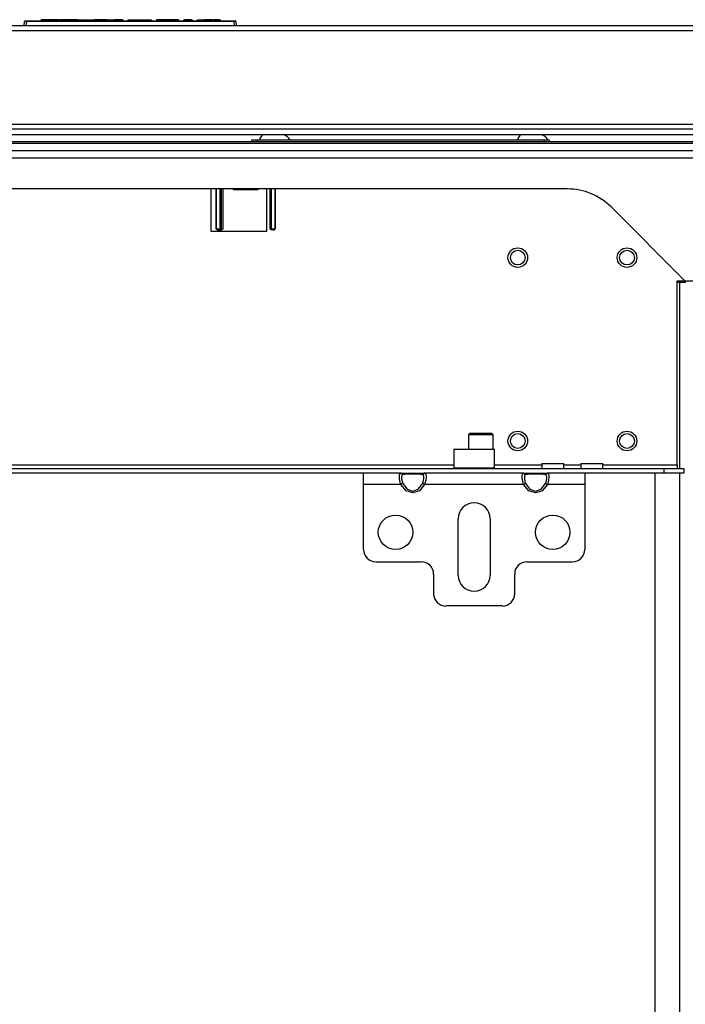
# Model space of a CAD drawing. Units: inches. Extents: x -174 to 105, y -61 to 166.
# Drawn here: x -74 to -64, y -33 to -17 of the extents above; entities that cross this region are included whole.
import ezdxf

# ---------------------------------------------------------------- set-up
doc = ezdxf.new("R2010")
doc.units = ezdxf.units.IN
doc.header["$MEASUREMENT"] = 0
doc.layers.add('TFR-TRI', color=7, linetype='CONTINUOUS')

msp = doc.modelspace()

# ---------------------------------------------------------------- linework, layer by layer
at = {"layer": 'TFR-TRI', "color": 150, "linetype": 'Continuous'}
for p, q in [((-74.357, -17.069), (-74.351, -16.998)), ((-74.321, -16.998), (-74.351, -16.998)), ((-74.341, -16.989), (-74.321, -16.989)), ((-74.321, -16.998), (-74.327, -17.069)), ((-74.321, -16.989), (-70.993, -16.989)), ((-74.321, -16.992), (-74.321, -16.989)), ((-74.321, -16.998), (-74.321, -16.992)), ((-70.993, -16.998), (-74.321, -16.998)), ((-74.086, -16.989), (-74.085, -16.969)), ((-74.085, -16.969), (-74.075, -16.969)), ((-74.075, -16.969), (-74.076, -16.989)), ((-73.806, -16.969), (-74.075, -16.969)), ((-73.806, -16.989), (-73.806, -16.969)), ((-73.806, -16.969), (-73.796, -16.969)), ((-73.796, -16.969), (-73.796, -16.989)), ((-73.796, -16.969), (-73.786, -16.969)), ((-73.637, -16.969), (-73.786, -16.969)), ((-73.786, -16.969), (-73.786, -16.989)), ((-73.632, -16.969), (-73.637, -16.969)), ((-73.637, -16.969), (-73.637, -16.989)), ((-73.627, -16.969), (-73.632, -16.969)), ((-73.627, -16.969), (-73.628, -16.989)), ((-73.627, -16.969), (-73.617, -16.969)), ((-73.617, -16.969), (-73.618, -16.989)), ((-73.494, -16.969), (-73.617, -16.969)), ((-73.494, -16.989), (-73.494, -16.969)), ((-73.494, -16.969), (-73.485, -16.969)), ((-73.485, -16.969), (-73.46, -16.969)), ((-73.485, -16.969), (-73.485, -16.989)), ((-73.46, -16.989), (-73.46, -16.969)), ((-73.46, -16.969), (-73.451, -16.969)), ((-73.451, -16.969), (-73.275, -16.969)), ((-73.451, -16.969), (-73.451, -16.989)), ((-73.276, -16.989), (-73.275, -16.969)), ((-73.275, -16.969), (-73.266, -16.969)), ((-73.266, -16.969), (-73.267, -16.989)), ((-73.266, -16.969), (-73.237, -16.969)), ((-73.237, -16.989), (-73.237, -16.969)), ((-73.237, -16.969), (-73.228, -16.969)), ((-73.024, -16.969), (-73.228, -16.969)), ((-73.228, -16.969), (-73.228, -16.989)), ((-73.024, -16.989), (-73.024, -16.969)), ((-73.024, -16.969), (-73.014, -16.969)), ((-73.014, -16.969), (-73.014, -16.989)), ((-73.014, -16.969), (-72.995, -16.969)), ((-72.995, -16.969), (-72.925, -16.969)), ((-72.995, -16.969), (-72.995, -16.989)), ((-72.925, -16.989), (-72.925, -16.969)), ((-72.925, -16.969), (-72.916, -16.969)), ((-72.785, -16.969), (-72.916, -16.969)), ((-72.916, -16.969), (-72.916, -16.989)), ((-72.784, -16.989), (-72.785, -16.969)), ((-72.785, -16.969), (-72.775, -16.969)), ((-72.775, -16.969), (-72.774, -16.989)), ((-72.688, -16.989), (-72.687, -16.969)), ((-72.687, -16.969), (-72.677, -16.969)), ((-72.677, -16.969), (-72.678, -16.989)), ((-72.677, -16.969), (-72.411, -16.969)), ((-72.411, -16.969), (-72.411, -16.989)), ((-72.411, -16.969), (-72.349, -16.969)), ((-72.349, -16.969), (-72.323, -16.969)), ((-72.323, -16.969), (-72.322, -16.989)), ((-72.235, -16.969), (-72.236, -16.989)), ((-72.21, -16.969), (-72.235, -16.969)), ((-72.148, -16.969), (-72.21, -16.969)), ((-71.972, -16.969), (-72.148, -16.969)), ((-72.148, -16.969), (-72.148, -16.989)), ((-71.91, -16.969), (-71.972, -16.969)), ((-71.972, -16.969), (-71.972, -16.989)), ((-71.885, -16.969), (-71.91, -16.969)), ((-71.885, -16.969), (-71.884, -16.989)), ((-71.798, -16.989), (-71.797, -16.969)), ((-71.797, -16.969), (-71.787, -16.969)), ((-71.787, -16.969), (-71.788, -16.989)), ((-71.676, -16.969), (-71.787, -16.969)), ((-71.675, -16.989), (-71.676, -16.969)), ((-71.676, -16.969), (-71.666, -16.969)), ((-71.666, -16.969), (-71.665, -16.989)), ((-71.579, -16.989), (-71.579, -16.969)), ((-71.579, -16.969), (-71.569, -16.969)), ((-71.569, -16.969), (-71.488, -16.969)), ((-71.569, -16.969), (-71.569, -16.989)), ((-71.488, -16.989), (-71.488, -16.969)), ((-71.488, -16.969), (-71.478, -16.969)), ((-71.478, -16.989), (-71.478, -16.969)), ((-71.478, -16.969), (-71.468, -16.969)), ((-71.338, -16.969), (-71.468, -16.969)), ((-71.468, -16.969), (-71.468, -16.989)), ((-71.337, -16.989), (-71.338, -16.969)), ((-71.338, -16.969), (-71.328, -16.969)), ((-71.328, -16.969), (-71.327, -16.989)), ((-71.328, -16.969), (-71.318, -16.969)), ((-71.224, -16.969), (-71.318, -16.969)), ((-71.318, -16.969), (-71.317, -16.989)), ((-71.224, -16.989), (-71.224, -16.969)), ((-71.224, -16.969), (-71.214, -16.969)), ((-71.214, -16.969), (-71.214, -16.989)), ((-70.993, -16.989), (-70.973, -16.989)), ((-70.993, -16.992), (-70.993, -16.989)), ((-70.993, -16.998), (-70.993, -16.992)), ((-70.987, -17.069), (-70.993, -16.998)), ((-70.963, -16.998), (-70.993, -16.998)), ((-70.963, -16.998), (-70.957, -17.069))]:
    msp.add_line(p, q, dxfattribs=at)
at = {"layer": 'TFR-TRI', "color": 30, "linetype": 'Continuous'}
for p, q in [((-60, -17.069), (-85.315, -17.069)), ((-85.315, -17.14), (-60, -17.14)), ((-85.315, -18.644), (-60, -18.644))]:
    msp.add_line(p, q, dxfattribs=at)
at = {"layer": 'TFR-TRI', "color": 214, "linetype": 'Continuous'}
for p, q in [((-86.377, -18.721), (-58.937, -18.721)), ((-58.892, -18.815), (-86.423, -18.815))]:
    msp.add_line(p, q, dxfattribs=at)
at = {"layer": 'TFR-TRI', "color": 21, "linetype": 'Continuous'}
for p, q in [((-57.116, -18.927), (-88.179, -18.927)), ((-57.017, -18.952), (-88.08, -18.952)), ((-57.017, -19.07), (-88.08, -19.07)), ((-63.855, -21.183), (-63.893, -21.183)), ((-63.785, -21.183), (-63.855, -21.183)), ((-63.855, -21.183), (-63.855, -24.164)), ((-63.756, -21.183), (-63.785, -21.183)), ((-64.248, -24.243), (-64.248, -38.4)), ((-63.855, -24.243), (-63.855, -38.4))]:
    msp.add_line(p, q, dxfattribs=at)
at = {"layer": 'TFR-TRI', "color": 252, "linetype": 'Continuous'}
for p, q in [((-70.708, -18.896), (-70.685, -18.896)), ((-70.708, -18.927), (-70.708, -18.896)), ((-70.685, -18.896), (-70.63, -18.896)), ((-70.63, -18.896), (-66.023, -18.896)), ((-70.63, -18.896), (-70.63, -18.927)), ((-70.6, -18.92), (-70.577, -18.92)), ((-70.577, -18.92), (-70.521, -18.92)), ((-70.521, -18.92), (-65.915, -18.92)), ((-70.521, -18.92), (-70.521, -18.927)), ((-66.023, -18.896), (-65.968, -18.896)), ((-66.023, -18.92), (-66.023, -18.896)), ((-65.968, -18.896), (-65.945, -18.896)), ((-65.945, -18.896), (-65.945, -18.92)), ((-65.915, -18.92), (-65.859, -18.92)), ((-65.915, -18.927), (-65.915, -18.92)), ((-65.859, -18.92), (-65.836, -18.92)), ((-65.836, -18.92), (-65.836, -18.927)), ((-71.28, -20.321), (-71.28, -19.683)), ((-71.275, -20.32), (-71.275, -19.683)), ((-71.218, -19.683), (-71.218, -20.319)), ((-71.217, -20.319), (-71.217, -19.683)), ((-71.198, -19.683), (-71.198, -20.319)), ((-71.194, -20.323), (-71.194, -19.683)), ((-71.174, -19.683), (-71.174, -20.324)), ((-71.003, -19.696), (-71.003, -19.683)), ((-71.003, -19.696), (-71.001, -19.683)), ((-70.61, -19.696), (-71.003, -19.696)), ((-70.612, -19.683), (-70.61, -19.696)), ((-70.61, -19.696), (-70.61, -19.683)), ((-70.415, -20.319), (-70.415, -19.683)), ((-70.396, -19.683), (-70.396, -20.319)), ((-70.395, -20.319), (-70.395, -19.683)), ((-70.338, -19.683), (-70.338, -20.32)), ((-70.333, -19.683), (-70.333, -20.321)), ((-71.28, -20.321), (-71.275, -20.32)), ((-71.26, -20.341), (-71.28, -20.321)), ((-71.275, -20.32), (-71.218, -20.319)), ((-71.275, -20.32), (-71.269, -20.334)), ((-71.269, -20.334), (-71.256, -20.34)), ((-71.256, -20.34), (-71.26, -20.341)), ((-71.26, -20.341), (-71.253, -20.341)), ((-71.218, -20.339), (-71.256, -20.34)), ((-71.253, -20.343), (-71.253, -20.341)), ((-71.208, -20.343), (-71.253, -20.343)), ((-71.218, -20.319), (-71.217, -20.319)), ((-71.218, -20.319), (-71.218, -20.333)), ((-71.218, -20.333), (-71.218, -20.339)), ((-71.217, -20.339), (-71.218, -20.339)), ((-71.217, -20.319), (-71.204, -20.319)), ((-71.217, -20.319), (-71.217, -20.333)), ((-71.217, -20.333), (-71.217, -20.339)), ((-71.203, -20.333), (-71.217, -20.339)), ((-71.214, -20.343), (-71.217, -20.339)), ((-71.2, -20.337), (-71.214, -20.343)), ((-71.208, -20.343), (-71.214, -20.343)), ((-71.198, -20.342), (-71.208, -20.343)), ((-71.204, -20.319), (-71.198, -20.319)), ((-71.198, -20.319), (-71.203, -20.333)), ((-71.194, -20.323), (-71.2, -20.337)), ((-71.198, -20.319), (-71.194, -20.323)), ((-71.186, -20.335), (-71.198, -20.342)), ((-71.194, -20.323), (-71.174, -20.324)), ((-71.174, -20.325), (-71.186, -20.335)), ((-71.174, -20.324), (-71.174, -20.325)), ((-70.415, -20.319), (-70.409, -20.319)), ((-70.409, -20.333), (-70.415, -20.319)), ((-70.409, -20.319), (-70.396, -20.319)), ((-70.396, -20.339), (-70.409, -20.333)), ((-70.396, -20.339), (-70.399, -20.343)), ((-70.396, -20.319), (-70.395, -20.319)), ((-70.396, -20.333), (-70.396, -20.319)), ((-70.396, -20.339), (-70.396, -20.333)), ((-70.395, -20.339), (-70.396, -20.339)), ((-70.395, -20.319), (-70.338, -20.32)), ((-70.395, -20.333), (-70.395, -20.319)), ((-70.395, -20.339), (-70.395, -20.333)), ((-70.357, -20.34), (-70.395, -20.339)), ((-70.36, -20.341), (-70.36, -20.343)), ((-70.36, -20.341), (-70.353, -20.341)), ((-70.357, -20.34), (-70.344, -20.334)), ((-70.353, -20.341), (-70.357, -20.34)), ((-70.333, -20.321), (-70.353, -20.341)), ((-70.344, -20.334), (-70.338, -20.32)), ((-70.338, -20.32), (-70.333, -20.321)), ((-67.46, -23.853), (-67.47, -23.862)), ((-67.47, -23.862), (-67.47, -24.154)), ((-67.427, -23.862), (-67.47, -23.862)), ((-67.46, -23.853), (-67.418, -23.853)), ((-67.308, -23.862), (-67.427, -23.862)), ((-67.418, -23.853), (-67.303, -23.853)), ((-67.145, -23.862), (-67.308, -23.862)), ((-67.303, -23.853), (-67.145, -23.853)), ((-67.145, -23.853), (-66.988, -23.853)), ((-66.983, -23.862), (-67.145, -23.862)), ((-66.988, -23.853), (-66.873, -23.853)), ((-66.864, -23.862), (-66.983, -23.862)), ((-66.873, -23.853), (-66.83, -23.853)), ((-66.821, -23.862), (-66.864, -23.862)), ((-66.821, -23.862), (-66.83, -23.853)), ((-66.821, -24.154), (-66.821, -23.862)), ((-67.47, -24.154), (-67.46, -24.164)), ((-67.47, -24.154), (-67.438, -24.154)), ((-67.438, -24.154), (-67.348, -24.154)), ((-67.348, -24.154), (-67.218, -24.154)), ((-67.218, -24.154), (-67.073, -24.154)), ((-67.073, -24.154), (-66.943, -24.154)), ((-66.943, -24.154), (-66.853, -24.154)), ((-66.853, -24.154), (-66.821, -24.154)), ((-66.83, -24.164), (-66.821, -24.154))]:
    msp.add_line(p, q, dxfattribs=at)
at = {"layer": 'TFR-TRI', "color": 3, "linetype": 'Continuous'}
for p, q in [((-70.58, -18.876), (-70.58, -18.896)), ((-66.447, -18.876), (-66.447, -18.896))]:
    msp.add_line(p, q, dxfattribs=at)
at = {"layer": 'TFR-TRI', "color": 132, "linetype": 'Continuous'}
for p, q in [((-86.34, -19.183), (-58.974, -19.183)), ((-65.654, -19.683), (-79.66, -19.683)), ((-71.365, -19.683), (-71.365, -20.359)), ((-70.465, -20.359), (-70.465, -19.683)), ((-63.767, -21.156), (-64.947, -19.976)), ((-71.365, -20.359), (-70.465, -20.359)), ((-63.893, -24.105), (-63.893, -21.156)), ((-63.893, -21.156), (-63.767, -21.156)), ((-63.767, -21.156), (-63.376, -21.156)), ((-77.844, -24.105), (-67.47, -24.105)), ((-66.821, -24.105), (-66.061, -24.105)), ((-66.06, -24.085), (-66.06, -24.164)), ((-66.06, -24.085), (-66.027, -24.085)), ((-66.027, -24.085), (-65.938, -24.085)), ((-65.938, -24.085), (-65.828, -24.085)), ((-65.828, -24.085), (-65.74, -24.085)), ((-65.74, -24.085), (-65.706, -24.085)), ((-65.706, -24.164), (-65.706, -24.085)), ((-65.706, -24.105), (-65.435, -24.105)), ((-65.435, -24.085), (-65.435, -24.164)), ((-65.435, -24.085), (-65.401, -24.085)), ((-65.401, -24.085), (-65.313, -24.085)), ((-65.313, -24.085), (-65.203, -24.085)), ((-65.203, -24.085), (-65.115, -24.085)), ((-65.115, -24.085), (-65.081, -24.085)), ((-65.081, -24.164), (-65.081, -24.085)), ((-65.081, -24.105), (-63.893, -24.105)), ((-63.893, -24.105), (-63.893, -24.146)), ((-63.893, -24.146), (-63.893, -24.164)), ((-81.214, -24.164), (-64.1, -24.164)), ((-68.917, -24.242), (-76.397, -24.242)), ((-64.1, -24.242), (-65.374, -24.242)), ((-64.1, -24.164), (-63.785, -24.164)), ((-64.1, -24.242), (-64.1, -24.164)), ((-63.785, -24.242), (-64.1, -24.242)), ((-63.785, -24.164), (-63.785, -24.242))]:
    msp.add_line(p, q, dxfattribs=at)
at = {"layer": 'TFR-TRI', "color": 251, "linetype": 'Continuous'}
for p, q in [((-67.204, -23.597), (-67.234, -23.627)), ((-67.234, -23.627), (-67.234, -23.853)), ((-67.176, -23.627), (-67.234, -23.627)), ((-67.204, -23.597), (-67.172, -23.597)), ((-67.037, -23.627), (-67.176, -23.627)), ((-67.172, -23.597), (-67.088, -23.597)), ((-67.088, -23.597), (-66.985, -23.597)), ((-66.898, -23.627), (-67.037, -23.627)), ((-66.985, -23.597), (-66.901, -23.597)), ((-66.901, -23.597), (-66.869, -23.597)), ((-66.84, -23.627), (-66.898, -23.627)), ((-66.84, -23.627), (-66.869, -23.597)), ((-66.84, -23.853), (-66.84, -23.627))]:
    msp.add_line(p, q, dxfattribs=at)
at = {"layer": 'TFR-TRI', "color": 163, "linetype": 'Continuous'}
for p, q in [((-68.321, -24.242), (-68.917, -24.242)), ((-68.917, -24.294), (-68.917, -24.242)), ((-68.917, -24.42), (-68.917, -24.294)), ((-68.344, -24.282), (-68.339, -24.255)), ((-68.343, -24.322), (-68.344, -24.282)), ((-68.339, -24.255), (-68.327, -24.243)), ((-68.327, -24.243), (-68.321, -24.242)), ((-68.321, -24.242), (-68.237, -24.242)), ((-68.302, -24.249), (-68.321, -24.242)), ((-68.304, -24.279), (-68.308, -24.301)), ((-68.308, -24.301), (-68.308, -24.332)), ((-68.294, -24.267), (-68.304, -24.279)), ((-68.289, -24.265), (-68.302, -24.249)), ((-68.289, -24.265), (-68.294, -24.267)), ((-68.219, -24.257), (-68.289, -24.265)), ((-68.237, -24.242), (-68.13, -24.242)), ((-68.13, -24.254), (-68.219, -24.257)), ((-68.13, -24.242), (-68.022, -24.242)), ((-68.04, -24.257), (-68.13, -24.254)), ((-67.97, -24.265), (-68.04, -24.257)), ((-68.022, -24.242), (-67.939, -24.242)), ((-67.957, -24.249), (-67.97, -24.265)), ((-67.958, -24.274), (-67.97, -24.265)), ((-67.952, -24.293), (-67.958, -24.274)), ((-67.939, -24.242), (-67.957, -24.249)), ((-67.951, -24.321), (-67.952, -24.293)), ((-66.352, -24.242), (-67.939, -24.242)), ((-67.939, -24.242), (-67.924, -24.249)), ((-67.924, -24.249), (-67.916, -24.272)), ((-67.915, -24.307), (-67.92, -24.354)), ((-67.916, -24.272), (-67.915, -24.307)), ((-66.376, -24.282), (-66.37, -24.255)), ((-66.375, -24.322), (-66.376, -24.282)), ((-66.37, -24.255), (-66.358, -24.243)), ((-66.358, -24.243), (-66.352, -24.242)), ((-66.352, -24.242), (-66.268, -24.242)), ((-66.333, -24.249), (-66.352, -24.242)), ((-66.336, -24.279), (-66.34, -24.301)), ((-66.34, -24.301), (-66.339, -24.332)), ((-66.325, -24.267), (-66.336, -24.279)), ((-66.32, -24.265), (-66.333, -24.249)), ((-66.32, -24.265), (-66.325, -24.267)), ((-66.251, -24.257), (-66.32, -24.265)), ((-66.268, -24.242), (-66.161, -24.242)), ((-66.161, -24.254), (-66.251, -24.257)), ((-66.161, -24.242), (-66.054, -24.242)), ((-66.072, -24.257), (-66.161, -24.254)), ((-66.002, -24.265), (-66.072, -24.257)), ((-66.054, -24.242), (-65.97, -24.242)), ((-65.989, -24.249), (-66.002, -24.265)), ((-65.989, -24.274), (-66.002, -24.265)), ((-65.97, -24.242), (-65.989, -24.249)), ((-65.983, -24.293), (-65.989, -24.274)), ((-65.982, -24.321), (-65.983, -24.293)), ((-65.374, -24.242), (-65.97, -24.242)), ((-65.97, -24.242), (-65.955, -24.249)), ((-65.955, -24.249), (-65.948, -24.272)), ((-65.947, -24.307), (-65.952, -24.354)), ((-65.948, -24.272), (-65.947, -24.307)), ((-65.374, -24.242), (-65.374, -24.294)), ((-65.374, -24.294), (-65.374, -24.42)), ((-68.321, -24.42), (-68.917, -24.42)), ((-68.917, -25.463), (-68.917, -24.42)), ((-68.336, -24.37), (-68.343, -24.322)), ((-68.321, -24.42), (-68.336, -24.37)), ((-68.302, -24.41), (-68.321, -24.42)), ((-68.237, -24.521), (-68.321, -24.42)), ((-68.308, -24.332), (-68.301, -24.367)), ((-68.289, -24.403), (-68.302, -24.41)), ((-68.301, -24.367), (-68.289, -24.403)), ((-68.289, -24.403), (-68.219, -24.496)), ((-68.04, -24.496), (-67.97, -24.403)), ((-67.939, -24.42), (-68.022, -24.521)), ((-67.97, -24.403), (-67.965, -24.392)), ((-67.957, -24.41), (-67.97, -24.403)), ((-67.965, -24.392), (-67.955, -24.355)), ((-67.939, -24.42), (-67.957, -24.41)), ((-67.955, -24.355), (-67.951, -24.321)), ((-67.933, -24.403), (-67.939, -24.42)), ((-66.352, -24.42), (-67.939, -24.42)), ((-67.92, -24.354), (-67.933, -24.403)), ((-66.367, -24.37), (-66.375, -24.322)), ((-66.352, -24.42), (-66.367, -24.37)), ((-66.333, -24.41), (-66.352, -24.42)), ((-66.268, -24.521), (-66.352, -24.42)), ((-66.339, -24.332), (-66.333, -24.367)), ((-66.333, -24.367), (-66.32, -24.403)), ((-66.32, -24.403), (-66.333, -24.41)), ((-66.32, -24.403), (-66.251, -24.496)), ((-66.072, -24.496), (-66.002, -24.403)), ((-65.97, -24.42), (-66.054, -24.521)), ((-66.002, -24.403), (-65.997, -24.392)), ((-65.989, -24.41), (-66.002, -24.403)), ((-65.997, -24.392), (-65.987, -24.355)), ((-65.97, -24.42), (-65.989, -24.41)), ((-65.987, -24.355), (-65.982, -24.321)), ((-65.964, -24.403), (-65.97, -24.42)), ((-65.374, -24.42), (-65.97, -24.42)), ((-65.952, -24.354), (-65.964, -24.403)), ((-65.374, -24.42), (-65.374, -25.463)), ((-68.13, -24.557), (-68.237, -24.521)), ((-68.219, -24.496), (-68.13, -24.53)), ((-68.13, -24.53), (-68.04, -24.496)), ((-68.022, -24.521), (-68.13, -24.557)), ((-66.161, -24.557), (-66.268, -24.521)), ((-66.251, -24.496), (-66.161, -24.53)), ((-66.161, -24.53), (-66.072, -24.496)), ((-66.054, -24.521), (-66.161, -24.557)), ((-67.401, -25.876), (-67.401, -24.971)), ((-66.89, -24.971), (-66.89, -25.876)), ((-68.72, -25.66), (-67.992, -25.66)), ((-66.299, -25.66), (-65.571, -25.66)), ((-67.795, -25.857), (-67.795, -26.172)), ((-66.496, -26.172), (-66.496, -25.857)), ((-66.693, -26.368), (-67.598, -26.368))]:
    msp.add_line(p, q, dxfattribs=at)
at = {"layer": 'TFR-TRI', "color": 150, "linetype": 'Continuous'}
for centre, radius in [((-66.446, -20.784), 0.157), ((-66.446, -20.784), 0.118), ((-64.696, -20.784), 0.157), ((-64.696, -20.784), 0.118), ((-66.446, -23.724), 0.157), ((-66.446, -23.724), 0.118), ((-64.696, -23.724), 0.157), ((-64.696, -23.724), 0.118)]:
    msp.add_circle(centre, radius, dxfattribs=at)
at = {"layer": 'TFR-TRI', "color": 163, "linetype": 'Continuous'}
for centre in [(-68.405, -25.187), (-65.886, -25.187)]:
    msp.add_circle(centre, 0.276, dxfattribs=at)
at = {"layer": 'TFR-TRI', "color": 150, "linetype": 'Continuous'}
for centre, start, end in [((-74.341, -16.999), 90, 175), ((-70.973, -16.999), 5, 90)]:
    msp.add_arc(centre, 0.01, start, end, dxfattribs=at)
at = {"layer": 'TFR-TRI', "color": 3, "linetype": 'Continuous'}
for centre, start, end in [((-70.421, -18.954), 128.2848, 153.8624), ((-70.257, -18.979), 27.7428, 67.1279), ((-66.287, -18.954), 128.2848, 153.8624), ((-66.123, -18.979), 27.7428, 67.1279)]:
    msp.add_arc(centre, 0.177, start, end, dxfattribs=at)
at = {"layer": 'TFR-TRI', "color": 132, "linetype": 'Continuous'}
msp.add_arc((-65.654, -20.683), 1, 45, 90, dxfattribs=at)
at = {"layer": 'TFR-TRI', "color": 163, "linetype": 'Continuous'}
for centre, radius, start, end in [((-67.145, -24.971), 0.256, 0, 180), ((-68.72, -25.463), 0.197, 180, 270), ((-65.571, -25.463), 0.197, 270, 0), ((-67.992, -25.857), 0.197, 0, 90), ((-66.299, -25.857), 0.197, 90, 180), ((-67.145, -25.876), 0.256, 180, 0), ((-67.598, -26.172), 0.197, 180, 270), ((-66.693, -26.172), 0.197, 270, 0)]:
    msp.add_arc(centre, radius, start, end, dxfattribs=at)

doc.saveas('drawing.dxf')
